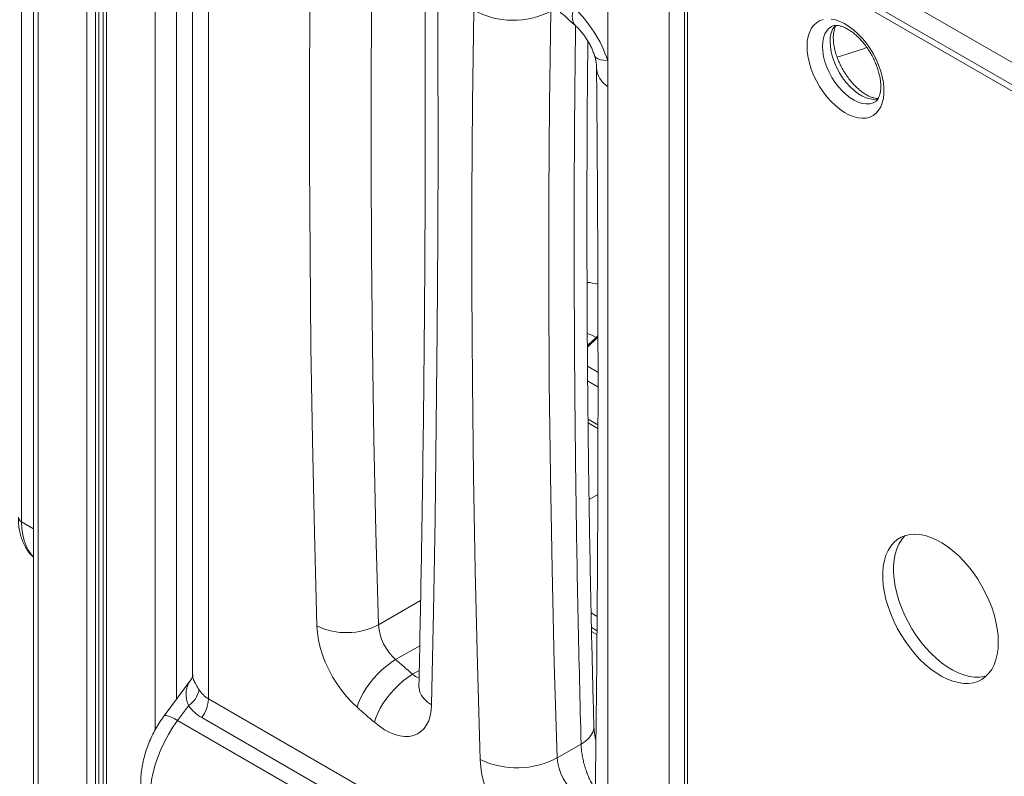
# Model space of a CAD drawing. Units: millimetres. Extents: x -21917 to 13436, y -3169 to 9189.
# Drawn here: x -2016 to -1563, y -833 to -486 of the extents above; entities that cross this region are included whole.
import ezdxf

# ---------------------------------------------------------------- set-up
doc = ezdxf.new("R2010")
doc.units = ezdxf.units.MM

msp = doc.modelspace()

# ---------------------------------------------------------------- linework, layer by layer
at = {"color": 8, "linetype": 'Continuous', "lineweight": 15}
for p, q in [((-2014.72, -716.44), (-2014.72, -243.14)), ((-2007.11, -250.69), (-2007.11, -1091.24)), ((-1984.77, -275.17), (-1984.77, -1088.1)), ((-1980.68, -279.9), (-1980.68, -1089.63)), ((-1979.19, -281.57), (-1979.19, -1090.19)), ((-1975.72, -285.32), (-1975.72, -1091.49)), ((-1953.37, -305.36), (-1953.37, -812.29)), ((-1943.47, -313.9), (-1943.47, -797.96)), ((-1708.57, -432.43), (-1708.57, -881.57)), ((-1716.99, -447.89), (-1716.99, -887.88)), ((-1750.1, -631.97), (-1754.6, -636.22)), ((-1749.76, -631.64), (-1750.1, -631.97)), ((-1749.77, -632.16), (-1750.1, -631.97)), ((-1749.75, -647.77), (-1754.54, -645)), ((-1749.74, -654.5), (-1754.49, -651.76)), ((-1754.31, -669.29), (-1749.77, -671.92)), ((-1753.84, -706.28), (-1749.83, -703.96)), ((-2014.72, -716.44), (-2009.16, -719.65)), ((-1831.28, -752.58), (-1850.68, -763.78)), ((-1750.13, -759.95), (-1752.89, -758.36)), ((-1750.2, -768.28), (-1752.71, -766.83)), ((-1831.69, -773.4), (-1842.75, -779.79)), ((-1831.92, -784.79), (-1834.97, -786.56))]:
    msp.add_line(p, q, dxfattribs=at)
at = {"color": 7, "linetype": 'Continuous', "lineweight": 15}
for p, q in [((-2009.16, -248.66), (-2009.16, -1092.67)), ((-1977.18, -283.78), (-1977.18, -1090.94)), ((-1936.09, -331.76), (-1936.09, -786.8)), ((-1848.99, -338.18), (-1363.21, -618.62)), ((-1928.77, -341.97), (-1928.77, -797.85)), ((-1775.32, -391), (-1432.38, -588.98)), ((-1771.73, -395.97), (-1428.78, -593.95)), ((-1710.04, -431.58), (-1710.04, -879.53)), ((-1745.28, -504.53), (-1745.28, -447.89)), ((-1745.28, -516.37), (-1745.28, -504.53)), ((-1745.28, -863.98), (-1745.28, -516.37)), ((-1750.52, -631.73), (-1749.77, -630.97)), ((-1750.52, -631.74), (-1750.52, -631.73)), ((-1754.29, -671), (-1749.77, -673.61)), ((-1750.19, -766.6), (-1752.75, -765.12)), ((-1936.87, -789.04), (-1949.13, -805.6)), ((-1937.95, -800.97), (-1942.98, -807.76)), ((-1928.77, -797.85), (-1807.15, -868.06)), ((-1942.98, -807.76), (-1814.29, -882.05)), ((-1810.29, -876.65), (-1931.91, -806.44)), ((-1757.5, -818.61), (-1768.51, -824.97))]:
    msp.add_line(p, q, dxfattribs=at)
at = {"color": 7, "linetype": 'Continuous', "lineweight": 15, "flags": 128}
for points in [[(-1878.95, -764.34), (-1880.09, -721.48), (-1881, -678.74), (-1881.68, -636.13), (-1882.12, -593.65), (-1882.33, -551.31), (-1882.31, -509.09), (-1882.06, -467.02), (-1881.57, -425.08)], [(-1853.29, -425.35), (-1853.77, -467.18), (-1854.03, -509.16), (-1854.05, -551.27), (-1853.84, -593.51), (-1853.4, -635.88), (-1852.72, -678.39), (-1851.82, -721.02), (-1850.68, -763.78)], [(-1823.51, -455.62), (-1823.32, -499.05), (-1823.28, -542.4), (-1823.39, -585.66), (-1823.65, -628.83), (-1824.06, -671.92), (-1824.63, -714.91), (-1825.34, -757.82), (-1826.21, -800.63)], [(-1803.85, -825.77), (-1805.17, -782.2), (-1806.21, -738.78), (-1806.99, -695.5), (-1807.49, -652.37), (-1807.73, -609.4), (-1807.7, -566.58), (-1807.39, -523.92), (-1806.82, -481.41)], [(-1771.47, -481.8), (-1772.04, -524.16), (-1772.34, -566.67), (-1772.37, -609.34), (-1772.14, -652.17), (-1771.63, -695.15), (-1770.86, -738.27), (-1769.82, -781.55), (-1768.51, -824.97)], [(-1642.61, -485.45), (-1640.62, -485.82), (-1638.57, -486.51), (-1636.49, -487.5), (-1634.39, -488.78), (-1632.32, -490.33), (-1630.3, -492.14), (-1628.36, -494.17), (-1626.53, -496.39), (-1624.82, -498.78), (-1623.28, -501.31), (-1621.91, -503.93), (-1620.74, -506.61), (-1619.79, -509.32), (-1619.06, -512), (-1618.56, -514.64), (-1618.32, -517.18), (-1618.32, -519.6), (-1618.56, -521.86), (-1619.06, -523.93), (-1619.79, -525.77), (-1620.74, -527.37), (-1621.91, -528.7), (-1623.28, -529.75), (-1624.82, -530.49), (-1626.53, -530.92), (-1628.36, -531.02), (-1630.3, -530.81), (-1632.32, -530.28), (-1634.39, -529.45), (-1636.49, -528.31), (-1638.57, -526.89), (-1640.62, -525.21), (-1642.61, -523.29), (-1644.5, -521.16), (-1646.27, -518.84), (-1647.89, -516.38), (-1649.35, -513.8), (-1650.62, -511.15), (-1651.69, -508.45), (-1652.53, -505.75), (-1653.15, -503.08), (-1653.52, -500.49), (-1653.64, -498)], [(-1653.64, -498), (-1653.52, -495.66), (-1653.15, -493.49), (-1652.53, -491.53), (-1651.69, -489.81), (-1650.62, -488.34), (-1649.35, -487.15), (-1647.89, -486.26), (-1646.27, -485.67)], [(-1565.72, -771.79), (-1565.85, -768.76), (-1566.22, -765.61), (-1566.83, -762.37), (-1567.68, -759.08), (-1568.77, -755.77), (-1570.07, -752.46), (-1571.58, -749.19), (-1573.28, -745.99), (-1575.16, -742.88), (-1577.2, -739.9), (-1579.38, -737.08), (-1581.69, -734.44), (-1584.09, -732), (-1586.57, -729.79), (-1589.1, -727.83), (-1591.66, -726.14), (-1594.23, -724.72), (-1596.78, -723.61), (-1599.28, -722.8), (-1601.73, -722.31), (-1604.08, -722.13), (-1606.32, -722.28), (-1608.44, -722.74), (-1610.4, -723.52), (-1612.19, -724.61), (-1613.8, -725.99), (-1615.21, -727.66), (-1616.4, -729.6), (-1617.37, -731.79), (-1618.11, -734.2), (-1618.6, -736.83), (-1618.85, -739.64), (-1618.85, -742.6), (-1618.6, -745.7), (-1618.11, -748.89), (-1617.37, -752.16), (-1616.4, -755.47), (-1615.21, -758.78), (-1613.8, -762.07), (-1612.19, -765.32), (-1610.4, -768.47), (-1608.44, -771.52), (-1606.32, -774.42), (-1604.08, -777.16), (-1601.73, -779.7), (-1599.28, -782.03), (-1596.78, -784.12), (-1594.23, -785.95), (-1591.66, -787.5), (-1589.1, -788.77), (-1586.57, -789.73), (-1584.09, -790.38), (-1581.69, -790.71), (-1579.38, -790.73), (-1577.2, -790.42), (-1575.16, -789.8), (-1573.28, -788.87), (-1571.58, -787.63), (-1570.07, -786.1), (-1568.77, -784.3), (-1567.68, -782.23), (-1566.83, -779.93), (-1566.22, -777.4), (-1565.85, -774.68), (-1565.72, -771.79)], [(-1608.45, -722.75), (-1608.85, -723.14), (-1610.26, -724.8), (-1611.45, -726.74), (-1612.42, -728.93), (-1613.16, -731.35), (-1613.65, -733.97), (-1613.9, -736.78), (-1613.9, -739.75), (-1613.65, -742.84), (-1613.16, -746.04), (-1612.42, -749.3), (-1611.45, -752.61), (-1610.26, -755.92), (-1608.85, -759.22), (-1607.24, -762.46), (-1605.45, -765.62), (-1603.49, -768.66), (-1601.37, -771.57), (-1599.13, -774.3), (-1596.78, -776.85), (-1594.33, -779.17), (-1591.83, -781.26), (-1589.28, -783.09), (-1586.71, -784.64), (-1584.15, -785.91), (-1581.62, -786.87), (-1579.14, -787.52), (-1576.74, -787.86), (-1574.43, -787.87), (-1572.25, -787.57), (-1571.2, -787.29)], [(-1860.45, -801.7), (-1862.97, -799.32), (-1865.39, -796.69), (-1867.68, -793.85), (-1869.82, -790.82), (-1871.78, -787.65), (-1873.54, -784.35), (-1875.08, -780.98), (-1876.38, -777.58), (-1877.43, -774.17), (-1878.21, -770.81), (-1878.72, -767.52), (-1878.95, -764.34)], [(-1842.75, -779.79), (-1844.8, -781.09), (-1846.88, -782.64), (-1848.94, -784.42), (-1850.96, -786.38), (-1852.88, -788.49), (-1854.67, -790.7), (-1856.28, -792.97), (-1857.69, -795.25), (-1858.88, -797.49), (-1859.8, -799.66), (-1860.45, -801.7)], [(-1842.75, -779.79), (-1841.78, -780.64), (-1840.81, -781.49), (-1839.83, -782.34), (-1838.86, -783.18), (-1837.89, -784.03), (-1836.92, -784.87), (-1835.94, -785.71), (-1834.97, -786.56)], [(-1834.97, -786.56), (-1837.02, -787.86), (-1839.09, -789.42), (-1841.15, -791.2), (-1843.15, -793.18), (-1845.06, -795.3), (-1846.83, -797.52), (-1848.43, -799.81), (-1849.82, -802.1), (-1850.98, -804.37), (-1851.88, -806.55), (-1852.51, -808.61)], [(-1826.21, -800.63), (-1826.4, -803.25), (-1826.85, -805.67), (-1827.56, -807.87), (-1828.52, -809.82), (-1829.72, -811.5), (-1831.13, -812.87), (-1832.75, -813.94), (-1834.55, -814.68), (-1836.51, -815.08), (-1838.61, -815.14), (-1840.82, -814.86), (-1843.11, -814.25), (-1845.45, -813.3), (-1847.82, -812.03), (-1850.18, -810.46), (-1852.51, -808.61)], [(-1852.51, -808.61), (-1853.5, -807.75), (-1854.5, -806.89), (-1855.49, -806.03), (-1856.48, -805.17), (-1857.48, -804.3), (-1858.47, -803.44), (-1859.46, -802.57), (-1860.45, -801.7)], [(-1942.98, -807.76), (-1945.18, -810.91), (-1947.2, -814.2), (-1949.05, -817.6), (-1950.68, -821.07), (-1952.1, -824.59), (-1953.29, -828.12), (-1954.23, -831.63), (-1954.92, -835.08), (-1955.35, -838.45), (-1955.52, -841.7), (-1955.43, -844.8), (-1955.07, -847.72)], [(-1779.32, -871.04), (-1782.1, -868.84), (-1784.81, -866.36), (-1787.43, -863.63), (-1789.94, -860.68), (-1792.3, -857.52), (-1794.49, -854.19), (-1796.5, -850.74), (-1798.29, -847.18), (-1799.86, -843.56), (-1801.19, -839.91), (-1802.26, -836.27), (-1803.07, -832.68), (-1803.6, -829.17), (-1803.85, -825.77)]]:
    msp.add_lwpolyline(points, dxfattribs=at)
at = {"color": 8, "linetype": 'Continuous', "lineweight": 15, "flags": 128}
for points in [[(-1760, -488.54), (-1760.51, -487.98), (-1761.12, -486.87), (-1761.46, -485.52), (-1761.54, -483.95), (-1761.35, -482.17), (-1760.9, -480.21)], [(-1642.44, -488.85), (-1643.53, -489.64), (-1644.6, -490.82), (-1645.45, -492.27), (-1646.07, -493.98), (-1646.44, -495.9), (-1646.57, -498)], [(-1620.99, -522.23), (-1621.28, -522.28), (-1622.94, -522.37), (-1624.7, -522.14), (-1626.54, -521.59), (-1628.42, -520.72), (-1630.31, -519.56), (-1632.17, -518.12), (-1633.97, -516.43), (-1635.69, -514.52), (-1637.28, -512.43), (-1638.72, -510.19), (-1639.99, -507.84), (-1641.06, -505.42), (-1641.91, -502.98), (-1642.53, -500.56), (-1642.91, -498.21), (-1643.03, -495.96)], [(-1751.34, -502.17), (-1751.23, -502.43), (-1750.68, -503.12), (-1749.8, -503.68), (-1748.59, -504.11), (-1747.08, -504.39), (-1745.28, -504.53)], [(-1646.57, -498), (-1646.44, -500.25), (-1646.07, -502.61), (-1645.45, -505.02), (-1644.6, -507.46), (-1643.53, -509.88), (-1642.26, -512.23), (-1640.82, -514.47), (-1639.22, -516.56), (-1637.51, -518.47), (-1635.71, -520.16), (-1633.84, -521.6), (-1631.95, -522.76), (-1630.08, -523.63), (-1628.24, -524.18), (-1626.47, -524.42), (-1624.82, -524.32), (-1623.3, -523.91), (-1622.4, -523.47)], [(-1750.52, -631.74), (-1752.64, -630.7), (-1754.66, -629.9)], [(-2009.16, -732.67), (-2010.11, -731.64), (-2011.49, -729.72), (-2012.64, -727.53), (-2013.54, -725.08), (-2014.19, -722.4), (-2014.59, -719.51), (-2014.72, -716.44)], [(-1832.06, -792.03), (-1832.01, -793.02), (-1831.61, -794.7), (-1830.8, -796.33), (-1829.62, -797.88), (-1828.08, -799.33), (-1826.21, -800.63)], [(-1949.13, -805.6), (-1949.13, -805.6), (-1948.75, -805.41), (-1948.09, -805.45), (-1947.15, -805.72), (-1945.97, -806.2), (-1944.57, -806.89), (-1942.98, -807.76)], [(-1757.5, -818.61), (-1755.67, -817.42), (-1754.15, -816.11), (-1752.97, -814.69), (-1752.16, -813.21), (-1751.72, -811.69), (-1751.64, -810.56)]]:
    msp.add_lwpolyline(points, dxfattribs=at)
at = {"color": 7, "linetype": 'Continuous', "lineweight": 15}
for centre, radius, start, end in [((-1788.78, -448.31), 37.7, 241.4116, 297.3317), ((-1800.45, -522.8), 58.12, 18.3215, 47.1143), ((-1757.01, -643.94), 13.82, 59.9971, 61.9801), ((-1865.38, -735.81), 31.6, 244.5612, 297.7343), ((-1827.04, -762.04), 23.71, 184.2113, 228.4857), ((-1944.71, -791.18), 11.89, 304.6339, 347.7364), ((-1943.93, -797.19), 15.17, 322.3978, 357.506), ((-1786.99, -789.86), 39.67, 244.8463, 297.7649), ((-1745.06, -823.24), 23.51, 184.2182, 232.7011)]:
    msp.add_arc(centre, radius, start, end, dxfattribs=at)
at = {"color": 8, "linetype": 'Continuous', "lineweight": 15}
for centre, radius, start, end in [((-1631.77, -495.23), 11.29, 141.8674, 183.7034), ((-1739.45, -507.07), 10.97, 184.0721, 237.9087), ((-1757.47, -635.73), 29.43, 74.9769, 84.8179), ((-2013.68, -714.15), 2.51, 185.6956, 245.6251), ((-1828.67, -779.61), 9.38, 227.8, 249.3926)]:
    msp.add_arc(centre, radius, start, end, dxfattribs=at)
at = {"color": 7, "linetype": 'Continuous', "lineweight": 15}
for centre, major_axis, ratio, start_param, end_param in [((-1911.09, -768.5), (17.98, 29.16), 0.595642, 2.869086, 3.158838), ((-1907.16, -773.02), (28.04, 31.03), 0.675042, 2.995555, 3.285306)]:
    msp.add_ellipse(centre, major_axis=major_axis, ratio=ratio, start_param=start_param, end_param=end_param, dxfattribs=at)
for points, knots in [([(-1330.18, -559.4), (-1339.44, -556.96), (-1357.98, -552.06), (-1385.65, -543.48), (-1413.34, -533.99), (-1441.04, -523.54), (-1468.79, -512.16), (-1497.87, -499.3), (-1528.32, -484.84), (-1560.14, -468.62), (-1591.96, -451.31), (-1623.77, -432.94), (-1655.58, -413.51), (-1687.32, -393.04), (-1718.94, -371.53), (-1748.76, -350.17), (-1776.77, -329.12), (-1802.95, -308.55), (-1828.86, -287.22), (-1854.48, -265.2), (-1871.23, -249.88), (-1879.61, -242.23)], [0, 0, 0, 0, 0.049774, 0.099557, 0.149331, 0.199392, 0.249461, 0.299522, 0.356826, 0.414154, 0.471482, 0.528786, 0.58609, 0.643418, 0.700746, 0.75805, 0.806426, 0.854824, 0.903229, 0.951625, 1, 1, 1, 1]), ([(-1829.37, -447.58), (-1829.32, -456.84), (-1829.17, -483.7), (-1829.1, -528.07), (-1829.22, -580.63), (-1829.58, -633.06), (-1830.15, -685.36), (-1830.95, -738.36), (-1831.68, -773.86), (-1832.06, -792.03)], [0, 0, 0, 0, 0.080046, 0.232154, 0.384263, 0.53637, 0.688478, 0.840586, 1, 1, 1, 1]), ([(-1770.3, -479.39), (-1768.72, -480.77), (-1765.28, -483.78), (-1761.86, -486.87), (-1760, -488.54)], [0, 0, 0, 0, 0.457588, 1, 1, 1, 1]), ([(-1760, -488.54), (-1759.81, -488.71), (-1759.27, -489.22), (-1758.31, -490.21), (-1757.14, -491.57), (-1755.97, -493.1), (-1754.84, -494.78), (-1753.79, -496.56), (-1752.84, -498.4), (-1752.05, -500.19), (-1751.58, -501.44), (-1751.37, -502.08), (-1751.34, -502.17)], [0, 0, 0, 0, 0.058355, 0.169688, 0.282886, 0.398336, 0.51554, 0.633876, 0.752653, 0.870968, 0.980588, 1, 1, 1, 1]), ([(-1642.43, -488.86), (-1642.17, -488.73), (-1641.71, -488.49), (-1640.81, -488.34), (-1639.76, -488.34), (-1638.52, -488.54), (-1637.1, -488.99), (-1635.59, -489.69), (-1634, -490.62), (-1632.36, -491.79), (-1630.72, -493.2), (-1629.09, -494.82), (-1627.52, -496.64), (-1626.03, -498.62), (-1624.65, -500.73), (-1623.41, -502.94), (-1622.32, -505.21), (-1621.42, -507.5), (-1620.7, -509.77), (-1620.18, -511.97), (-1619.85, -514.06), (-1619.72, -516.02), (-1619.78, -517.78), (-1619.99, -519.34), (-1620.35, -520.65), (-1620.8, -521.72), (-1621.33, -522.54), (-1621.86, -523.12), (-1622.24, -523.35), (-1622.42, -523.46)], [0, 0, 0, 0, 0.046325, 0.085113, 0.12098, 0.159187, 0.195783, 0.231855, 0.267888, 0.304071, 0.340506, 0.377209, 0.414149, 0.451274, 0.488523, 0.525833, 0.563134, 0.600341, 0.637392, 0.674222, 0.710774, 0.747012, 0.782931, 0.818598, 0.854203, 0.890015, 0.926712, 0.965616, 1, 1, 1, 1]), ([(-1620.97, -521.93), (-1621.23, -521.93), (-1621.84, -521.92), (-1623.02, -521.68), (-1624.45, -521.2), (-1625.99, -520.47), (-1627.58, -519.5), (-1629.22, -518.28), (-1630.87, -516.84), (-1632.49, -515.19), (-1634.05, -513.34), (-1635.52, -511.34), (-1636.88, -509.21), (-1638.1, -506.99), (-1639.15, -504.71), (-1640.03, -502.42), (-1640.72, -500.16), (-1641.21, -497.97), (-1641.5, -495.87), (-1641.59, -494.22), (-1641.55, -492.71), (-1641.4, -491.35), (-1641.08, -489.98), (-1640.71, -488.97), (-1640.45, -488.53), (-1640.35, -488.36)], [0, 0, 0, 0, 0.034433, 0.081568, 0.12702, 0.171965, 0.216906, 0.262065, 0.307549, 0.353363, 0.399463, 0.445781, 0.492243, 0.538766, 0.58526, 0.631628, 0.677783, 0.723654, 0.769168, 0.816235, 0.839644, 0.88418, 0.92856, 0.97308, 1, 1, 1, 1]), ([(-1751.64, -810.56), (-1751.96, -798.57), (-1752.61, -773.43), (-1753.39, -735.32), (-1754.03, -696.21), (-1754.48, -657.28), (-1754.76, -618.53), (-1754.86, -579.95), (-1754.77, -541.54), (-1754.61, -513.41), (-1754.43, -498.14), (-1754.4, -495.57)], [0, 0, 0, 0, 0.112597, 0.236048, 0.359416, 0.482692, 0.605867, 0.728906, 0.851967, 0.975103, 1, 1, 1, 1]), ([(-1751.33, -502.16), (-1751.15, -502.78), (-1750.81, -503.95), (-1750.57, -505.51), (-1750.42, -506.8), (-1750.38, -507.56), (-1750.39, -507.83), (-1750.39, -507.85)], [0, 0, 0, 0, 0.286781, 0.542618, 0.751711, 0.975152, 1, 1, 1, 1]), ([(-1750.4, -507.83), (-1750.28, -521.72), (-1750.01, -553.8), (-1749.79, -603.44), (-1749.7, -656.83), (-1749.81, -709.78), (-1750.12, -762.78), (-1750.57, -810.98), (-1751.02, -841.44), (-1751.21, -854.27)], [0, 0, 0, 0, 0.119279, 0.275321, 0.42764, 0.58047, 0.733977, 0.887942, 1, 1, 1, 1]), ([(-1754.61, -635.56), (-1754.37, -635.34), (-1753, -634.06), (-1751.64, -632.79), (-1750.52, -631.74)], [0, 0, 0, 0, 0.176497, 1, 1, 1, 1]), ([(-2016.18, -714.4), (-2016.18, -714.94), (-2016.16, -716.51), (-2015.93, -719.02), (-2015.41, -721.85), (-2014.63, -724.51), (-2013.6, -726.98), (-2012.32, -729.21), (-2010.86, -731.17), (-2009.71, -732.25), (-2009.16, -732.78)], [0, 0, 0, 0, 0.073055, 0.209953, 0.346899, 0.483093, 0.617753, 0.750105, 0.879615, 1, 1, 1, 1]), ([(-1936.1, -786.74), (-1936.1, -786.87), (-1936.11, -787.25), (-1936.28, -787.98), (-1936.62, -788.72), (-1936.83, -788.98), (-1936.88, -789.05)], [0, 0, 0, 0, 0.17707, 0.501431, 0.873656, 1, 1, 1, 1]), ([(-1832.06, -792.03), (-1832.06, -792.13), (-1832.07, -792.43), (-1832.11, -792.65), (-1832.1, -792.62), (-1832.1, -792.61)], [0, 0, 0, 0, 0.27809, 0.779402, 1, 1, 1, 1]), ([(-1949.13, -805.6), (-1949.52, -806.14), (-1950.6, -807.63), (-1952.24, -810.19), (-1953.99, -813.31), (-1955.54, -816.52), (-1956.88, -819.81), (-1958, -823.17), (-1958.88, -826.58), (-1959.52, -830.02), (-1959.89, -833.48), (-1959.96, -836.91), (-1959.77, -839.78), (-1959.51, -841.48), (-1959.41, -842.07)], [0, 0, 0, 0, 0.049389, 0.137686, 0.22595, 0.314388, 0.403162, 0.492488, 0.582566, 0.67354, 0.765441, 0.858094, 0.950819, 1, 1, 1, 1]), ([(-1750.69, -817.16), (-1750.82, -816.56), (-1751.11, -815.24), (-1751.39, -813.36), (-1751.56, -811.72), (-1751.59, -810.89), (-1751.6, -810.56)], [0, 0, 0, 0, 0.2414467, 0.5346904, 0.819278, 1, 1, 1, 1]), ([(-1751.96, -837.7), (-1752.09, -837.48), (-1752.59, -836.71), (-1753.42, -835.16), (-1754.4, -833), (-1755.28, -830.63), (-1756.03, -828.18), (-1756.64, -825.66), (-1757.1, -823.21), (-1757.41, -820.8), (-1757.47, -819.35), (-1757.5, -818.61)], [0, 0, 0, 0, 0.046157, 0.168335, 0.293654, 0.412416, 0.534372, 0.649886, 0.768818, 0.882558, 1, 1, 1, 1])]:
    msp.add_open_spline(points, degree=3, knots=knots, dxfattribs=at)
at = {"color": 8, "linetype": 'Continuous', "lineweight": 15}
for points, knots in [([(-1757.5, -818.61), (-1757.99, -799.25), (-1758.97, -760.54), (-1759.94, -702.85), (-1760.54, -645.44), (-1760.74, -588.35), (-1760.61, -536), (-1760.23, -502.84), (-1760.06, -488.49)], [0, 0, 0, 0, 0.173428, 0.346861, 0.520289, 0.693869, 0.867453, 1, 1, 1, 1]), ([(-1626.12, -498.54), (-1626.8, -498.76), (-1631.36, -500.23), (-1635.92, -501.72), (-1639.79, -502.98)], [0, 0, 0, 0, 0.150155, 1, 1, 1, 1]), ([(-1936.04, -786.8), (-1936.05, -787.08), (-1936.06, -787.82), (-1935.55, -789.34), (-1934.59, -791.34), (-1933.59, -792.91), (-1933.09, -793.71)], [0, 0, 0, 0, 0.169651, 0.448625, 0.718938, 1, 1, 1, 1]), ([(-1937.95, -800.97), (-1938.24, -800.17), (-1938.82, -798.55), (-1939.16, -796.28), (-1939.09, -794.09), (-1938.54, -791.97), (-1937.79, -790.29), (-1937.06, -789.37), (-1936.83, -789.08)], [0, 0, 0, 0, 0.169859, 0.344304, 0.523136, 0.70547, 0.908004, 1, 1, 1, 1])]:
    msp.add_open_spline(points, degree=3, knots=knots, dxfattribs=at)

doc.saveas('drawing.dxf')
